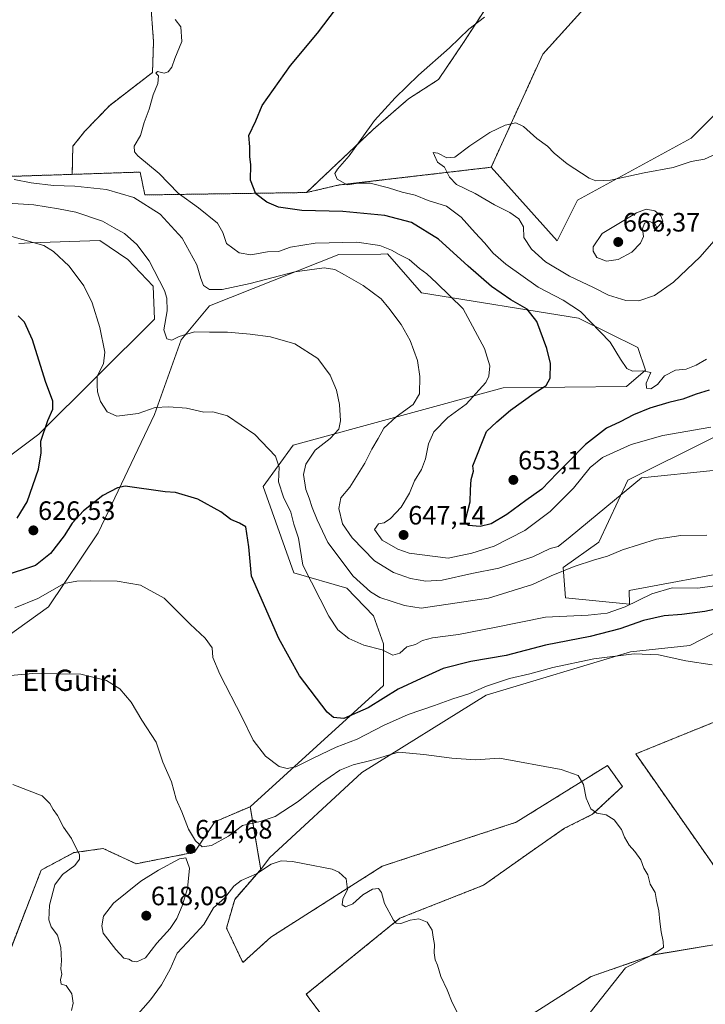
# Model space of a CAD drawing. Units: metres. Extents: x 604037 to 607484, y 4729215 to 4731580.
# Drawn here: x 604463 to 604722, y 4729652 to 4730023 of the extents above; entities that cross this region are included whole.
import ezdxf
from ezdxf.enums import TextEntityAlignment as Align

# ---------------------------------------------------------------- set-up
doc = ezdxf.new("R2010")
doc.units = ezdxf.units.M
doc.header["$MEASUREMENT"] = 0
doc.linetypes.add('TRAZOS', pattern=[0.75, 0.5, -0.25])
for name, color, linetype, lineweight in [('Arbolado forestal', 92, 'TRAZOS', 0), ('Arbolado forestal CxS', 92, 'Continuous', 0), ('Carátula', 7, 'Continuous', 5), ('Cultivos herbáceos CxS', 92, 'Continuous', 0), ('Curva de nivel maestra', 36, 'Continuous', 30), ('Curva de nivel normal', 36, 'Continuous', 0), ('Matorral', 135, 'Continuous', 0), ('Matorral CxS', 135, 'Continuous', 0), ('Punto de cota en terreno', 7, 'Continuous', 0), ('Rótulo de punto de cota en terreno', 19, 'Continuous', 0), ('Texto cartográfico', 19, 'Continuous', 0)]:
    doc.layers.add(name, color=color, linetype=linetype, lineweight=lineweight)
doc.styles.add('Arial', font='txt', dxfattribs={"height": 0.2})

# ---------------------------------------------------------------- blocks, each defined once
blk = doc.blocks.new('*U160')
at = {"layer": 'Curva de nivel normal', "color": 36, "linetype": 'Continuous', "lineweight": 0}
blk.add_polyline3d([(604722.37, 4729828.47, 635), (604712.58, 4729828.38, 635), (604703.44, 4729827.03, 635), (604690.61, 4729822.99, 635), (604684.98, 4729820.56, 635), (604679.99, 4729819.2, 635), (604672.35, 4729816.69, 635), (604663.7, 4729813.17, 635), (604656.6, 4729809.88, 635), (604640.1, 4729804.73, 635), (604614.71, 4729800.95, 635), (604608.35, 4729801.99, 635), (604599.06, 4729804.97, 635), (604595.51, 4729807.05, 635), (604589.04, 4729813.04, 635), (604579.52, 4729825.71, 635), (604575.51, 4729834.23, 635), (604573.56, 4729838.87, 635), (604572.43, 4729842.46, 635), (604571.2, 4729845.74, 635), (604570.24, 4729851.33, 635), (604571.14, 4729855.24, 635), (604574.76, 4729860.51, 635), (604580.34, 4729864.89, 635), (604583.58, 4729868.5, 635), (604584.23, 4729871.56, 635), (604583.86, 4729877.7, 635), (604582.78, 4729883.09, 635), (604580.32, 4729888.84, 635), (604575.7, 4729895.03, 635), (604566.99, 4729900.57, 635), (604557.79, 4729903.24, 635), (604550.17, 4729904.32, 635), (604541.6, 4729905.06, 635), (604534.83, 4729905.05, 635), (604529.18, 4729905.12, 635), (604523.46, 4729903.36, 635), (604520.67, 4729901.97, 635), (604518.7, 4729902.44, 635), (604517.58, 4729905.86, 635), (604518.9, 4729913.09, 635), (604518.78, 4729917.78, 635), (604517.82, 4729920.71, 635), (604512.06, 4729931.94, 635), (604507.47, 4729938.02, 635), (604502.75, 4729942.18, 635), (604498.92, 4729944.37, 635), (604494.44, 4729946.87, 635), (604484.44, 4729950.31, 635), (604477.93, 4729951.46, 635), (604468.63, 4729953.04, 635), (604456.74, 4729953.82, 635)], dxfattribs=at)
blk = doc.blocks.new('*U173')
at = {"layer": 'Curva de nivel normal', "color": 36, "linetype": 'Continuous', "lineweight": 0}
blk.add_polyline3d([(604671.21, 4729639.49, 615), (604691.72, 4729665.32, 615), (604701.38, 4729670.01, 615), (604706.05, 4729673.03, 615), (604705.96, 4729675.3, 615), (604705.17, 4729678.9, 615), (604704.63, 4729682.82, 615), (604704.37, 4729686.9, 615), (604703.42, 4729690.72, 615), (604702.9, 4729693.76, 615), (604701, 4729696.94, 615), (604700.1, 4729700.37, 615), (604698.62, 4729702.89, 615), (604697.48, 4729706.08, 615), (604695.3, 4729709.24, 615), (604693.09, 4729711.6, 615), (604691.42, 4729714.67, 615), (604690.28, 4729717.45, 615), (604687.47, 4729721.11, 615), (604684.43, 4729722.97, 615), (604680.98, 4729723.66, 615), (604678.67, 4729725.35, 615), (604676.93, 4729729.31, 615), (604675.84, 4729734.45, 615), (604673.86, 4729737.89, 615), (604667.5, 4729740.17, 615), (604644.16, 4729744.41, 615), (604635.16, 4729743.79, 615), (604626.26, 4729744.42, 615), (604615.71, 4729745.72, 615), (604606.09, 4729746.6, 615), (604595.66, 4729743.55, 615), (604588.99, 4729741.9, 615), (604583.99, 4729739.9, 615), (604576.66, 4729734.9, 615), (604568.34, 4729728.08, 615), (604559.67, 4729722.41, 615), (604554, 4729720.5, 615), (604547.34, 4729719.05, 615), (604542.01, 4729715.04, 615), (604535.62, 4729711.53, 615), (604532.14, 4729710.92, 615), (604529.51, 4729713.17, 615), (604526.92, 4729717.58, 615), (604524.36, 4729724.15, 615), (604522.3, 4729728.93, 615), (604520.54, 4729735.45, 615), (604517.23, 4729742.84, 615), (604514.76, 4729750.39, 615), (604509.33, 4729758.74, 615), (604505.28, 4729765.49, 615), (604501.08, 4729770.51, 615), (604496, 4729773.69, 615), (604486.36, 4729776.01, 615), (604468.27, 4729776.32, 615), (604449.68, 4729774.72, 615)], dxfattribs=at)
blk = doc.blocks.new('*U188')
at = {"layer": 'Curva de nivel normal', "color": 36, "linetype": 'Continuous', "lineweight": 0}
for points in [[(604460.71, 4729734.41, 610), (604471.8, 4729730.18, 610), (604474.63, 4729727.35, 610), (604475.86, 4729725.06, 610), (604477.46, 4729722.84, 610), (604479.83, 4729718.42, 610), (604482.79, 4729714.13, 610), (604485.77, 4729707.9, 610), (604485.78, 4729706.33, 610), (604484.04, 4729703.96, 610), (604479.35, 4729700.48, 610), (604476.57, 4729696.58, 610), (604474.5, 4729688.94, 610), (604474.31, 4729683.48, 610), (604475.14, 4729680.78, 610), (604477.48, 4729677.72, 610), (604478.78, 4729673.02, 610), (604479.08, 4729668.02, 610), (604478.78, 4729665.02, 610), (604479.11, 4729662.92, 610), (604478.67, 4729660.88, 610), (604478.85, 4729659.22, 610), (604480.74, 4729658.74, 610), (604482.89, 4729655.57, 610), (604483.42, 4729652.07, 610), (604482.79, 4729649.32, 610)], [(604507.09, 4729647.05, 610), (604512.6, 4729653.25, 610), (604516.8, 4729658.92, 610), (604519.96, 4729664.8, 610), (604522.63, 4729670.92, 610), (604528.36, 4729676.92, 610), (604532.69, 4729681.71, 610), (604536.39, 4729687.94, 610), (604540.55, 4729691.66, 610), (604544.01, 4729696.13, 610), (604546.73, 4729698.28, 610), (604552.53, 4729700.81, 610), (604558.15, 4729704.4, 610), (604561.91, 4729705.64, 610), (604566.15, 4729705.5, 610), (604570.67, 4729704.5, 610), (604581.08, 4729702.54, 610), (604583.66, 4729701.47, 610), (604586.45, 4729698.92, 610), (604586.88, 4729694.91, 610), (604585.08, 4729691.22, 610), (604584.86, 4729689.12, 610), (604586.15, 4729688.39, 610), (604588.87, 4729689.44, 610), (604592.66, 4729692.91, 610), (604596.33, 4729695.01, 610), (604598.53, 4729695.2, 610), (604599.7, 4729693.72, 610), (604600.82, 4729689.57, 610), (604604.23, 4729683.27, 610), (604605.21, 4729682.24, 610), (604606.99, 4729682.05, 610), (604610.52, 4729683.38, 610), (604613.83, 4729683.79, 610), (604616.94, 4729682.53, 610), (604618.82, 4729679.6, 610), (604619.22, 4729676.88, 610), (604619.7, 4729674.09, 610), (604619.6, 4729671, 610), (604619.95, 4729668.38, 610), (604620.83, 4729666.32, 610), (604622.14, 4729662.04, 610), (604624.44, 4729657.04, 610), (604626.35, 4729652.28, 610), (604628.74, 4729647.58, 610)]]:
    blk.add_polyline3d(points, dxfattribs=at)
blk = doc.blocks.new('*U204')
at = {"layer": 'Curva de nivel normal', "color": 36, "linetype": 'Continuous', "lineweight": 0}
blk.add_polyline3d([(604724.38, 4729779.65, 620), (604714.5, 4729781.09, 620), (604704.22, 4729783.36, 620), (604695, 4729783.78, 620), (604679.78, 4729781.82, 620), (604664.36, 4729778.55, 620), (604655.65, 4729776.14, 620), (604648.05, 4729774.42, 620), (604639.3, 4729771.54, 620), (604632.66, 4729768.62, 620), (604626.66, 4729766.83, 620), (604619.75, 4729764.3, 620), (604609.71, 4729760.87, 620), (604600.46, 4729756.74, 620), (604590.59, 4729751.62, 620), (604582.57, 4729748.58, 620), (604573.94, 4729744.45, 620), (604567.42, 4729741.08, 620), (604564.18, 4729740.5, 620), (604561.13, 4729741.28, 620), (604555.97, 4729745.21, 620), (604551.26, 4729751.16, 620), (604547.12, 4729759.69, 620), (604538.77, 4729776.01, 620), (604536.15, 4729782.39, 620), (604535.88, 4729785.95, 620), (604533.21, 4729789.61, 620), (604527.6, 4729794.9, 620), (604517.74, 4729804.71, 620), (604508.8, 4729809.67, 620), (604500.01, 4729811.08, 620), (604490.01, 4729811.29, 620), (604484.8, 4729811.11, 620), (604479.98, 4729810.2, 620), (604470.05, 4729804.56, 620), (604461.49, 4729801.08, 620)], dxfattribs=at)
blk = doc.blocks.new('*U215')
at = {"layer": 'Curva de nivel maestra', "color": 36, "linetype": 'Continuous', "lineweight": 30}
for points in [[(604733.34, 4729802.15, 625), (604721.64, 4729799.74, 625), (604712.98, 4729798.52, 625), (604706.32, 4729798.04, 625), (604698.5, 4729796.35, 625), (604689.61, 4729793.11, 625), (604678.45, 4729790.25, 625), (604661.56, 4729787.02, 625), (604646.67, 4729783.15, 625), (604633.39, 4729780.86, 625), (604623.01, 4729778.2, 625), (604614.66, 4729774.48, 625), (604605.94, 4729770.46, 625), (604594.74, 4729763.42, 625), (604585.52, 4729759.41, 625), (604581.61, 4729759.72, 625), (604579.26, 4729761.74, 625), (604568.83, 4729775.38, 625), (604560.95, 4729789.51, 625), (604550.68, 4729813.03, 625), (604549.7, 4729824.11, 625), (604548.53, 4729831.56, 625), (604546.14, 4729832.94, 625), (604542.92, 4729834.42, 625), (604539.18, 4729837.31, 625), (604530.48, 4729842.04, 625), (604522.08, 4729844.6, 625), (604518.1, 4729844.83, 625), (604503.08, 4729846.96, 625), (604500.13, 4729846.36, 625), (604494.68, 4729843.49, 625), (604487.35, 4729837.61, 625), (604483.01, 4729832.95, 625), (604480.04, 4729828.23, 625), (604474.94, 4729821.57, 625), (604469.24, 4729817.07, 625), (604456.68, 4729812.93, 625)], [(604462.35, 4729834.9, 625), (604466.13, 4729840.99, 625), (604470.36, 4729853.41, 625), (604471.31, 4729859.52, 625), (604471.22, 4729863.86, 625), (604473.82, 4729871.73, 625), (604475.74, 4729876.04, 625), (604475.78, 4729878.99, 625), (604472.98, 4729886.37, 625), (604468.15, 4729902.08, 625), (604465.05, 4729908.76, 625), (604462.71, 4729911.2, 625)]]:
    blk.add_polyline3d(points, dxfattribs=at)
blk = doc.blocks.new('5PATER')
at = {"layer": 'Carátula', "linetype": 'Continuous', "lineweight": 5}
h = blk.add_hatch(color=250, dxfattribs=at)
edge = h.paths.add_edge_path()
edge.add_ellipse((0, 0.01), major_axis=(-1.33, -1.34), ratio=0.999422, start_angle=0, end_angle=360)

msp = doc.modelspace()

# ---------------------------------------------------------------- linework, layer by layer
at = {"layer": 'Arbolado forestal', "color": 92, "linetype": 'TRAZOS', "lineweight": 0}
for points in [[(604483.08, 4729964.52, 641.93), (604483.29, 4729975.1, 643.51), (604487.8, 4729980.74, 643.68), (604497.2, 4729990.51, 643.65), (604513.36, 4730002.92, 644.77), (604513.74, 4730014.57, 644.4), (604512.61, 4730029.98, 644.38), (604517.5, 4730036.37, 644.61), (604526.52, 4730045.39, 645.36), (604536.67, 4730049.9, 645.95), (604553.2, 4730060.05, 646.74), (604570.12, 4730070.2, 647.82), (604586.28, 4730073.95, 648.87), (604600.19, 4730069.07, 649.93), (604625.75, 4730070.95, 651.69), (604643.41, 4730070.57, 652.77), (604655.82, 4730056.66, 654.41), (604652.06, 4730041.63, 655.01), (604640.4, 4730029.22, 654.87), (604630.63, 4730014.19, 655.23), (604621.23, 4730000.28, 655.72), (604609.85, 4729992.97, 655.47), (604596.6, 4729981.44, 655.13), (604571.43, 4729957.66, 652.41)], [(604483.08, 4729964.52, 641.93), (604483.29, 4729975.1, 643.51), (604487.8, 4729980.74, 643.68), (604497.2, 4729990.51, 643.65), (604513.36, 4730002.92, 644.77), (604513.74, 4730014.57, 644.4), (604512.61, 4730029.98, 644.38), (604517.5, 4730036.37, 644.61), (604526.52, 4730045.39, 645.36), (604536.67, 4730049.9, 645.95), (604553.2, 4730060.05, 646.74), (604570.12, 4730070.2, 647.82), (604586.28, 4730073.95, 648.87), (604600.19, 4730069.07, 649.93), (604625.75, 4730070.95, 651.69), (604643.41, 4730070.57, 652.77), (604655.82, 4730056.66, 654.41), (604652.06, 4730041.63, 655.01), (604640.4, 4730029.22, 654.87), (604630.63, 4730014.19, 655.23), (604621.23, 4730000.28, 655.72), (604609.85, 4729992.97, 655.47), (604596.6, 4729981.44, 655.13), (604571.43, 4729957.66, 652.41)], [(604641.09, 4729967.19, 661.76), (604660.54, 4730009.87, 657.45), (604681.96, 4730033.53, 657.04), (604703.47, 4730047.41, 657.03)], [(604571.43, 4729957.66, 652.41), (604583.77, 4729960.5, 654.33), (604641.09, 4729967.19, 661.76)], [(604333.27, 4729956.77, 629.79), (604337.67, 4729957.05, 629), (604338.88, 4729957.12, 629.06), (604340.07, 4729957.2, 629.12), (604370.07, 4729959.07, 634.86), (604413.72, 4729955.17, 637.11), (604459.72, 4729963.75, 640.14), (604483.08, 4729964.52, 641.93)], [(604483.08, 4729964.52, 641.93), (604508.69, 4729965.36, 643.6), (604510.47, 4729956.75, 641.15), (604571.43, 4729957.66, 652.41)], [(604638.08, 4729636.11, 610.01), (604678.78, 4729662.07, 613.71), (604702.18, 4729670.2, 615.08), (604743.78, 4729677.14, 617.23), (604695.58, 4729746, 616.47), (604730.75, 4729760.26, 618.36), (604763.03, 4729765.59, 620.27), (604774.4, 4729774.57, 620.95), (604822.95, 4729780.23, 623.76), (604843.38, 4729821.15, 626.86), (604845.76, 4729845.86, 629.29), (604861.8, 4729865.93, 631.9)], [(604554.16, 4729702.46, 610.01), (604544.35, 4729691.16, 609.3), (604541.26, 4729680.34, 608.33), (604547.44, 4729667.33, 607.41), (604557.94, 4729676.89, 608.13), (604599.97, 4729703.65, 610.58), (604650.49, 4729720.24, 613.53), (604684.93, 4729741.63, 615.66), (604690.56, 4729733.74, 615.85), (604679.3, 4729723.23, 614.77), (604668.78, 4729717.97, 614.19), (604656.5, 4729709.48, 613.6), (604638.18, 4729696.48, 611.9), (604606.66, 4729684.06, 610.2), (604571.32, 4729655.38, 607.88), (604611.43, 4729601.86, 607.53)], [(604455.72, 4729661.93, 604.94), (604471.37, 4729702.21, 608.58), (604483.71, 4729708.78, 609.8), (604487.35, 4729709.29, 610.1), (604494.77, 4729710.34, 611.09), (604507.19, 4729704.6, 613.11), (604529.16, 4729708.9, 614.39), (604536.8, 4729720.37, 615.91), (604550.17, 4729726.1, 617.17)], [(604550.17, 4729726.1, 617.17), (604554.16, 4729702.46, 610.01)]]:
    msp.add_polyline3d(points, dxfattribs=at)
at = {"layer": 'Arbolado forestal CxS', "color": 92, "linetype": 'Continuous', "lineweight": 0}
for points in [[(604512.61, 4730029.98, 644.38), (604513.74, 4730014.57, 644.4), (604513.36, 4730002.92, 644.77), (604497.2, 4729990.51, 643.65), (604487.8, 4729980.74, 643.68), (604483.29, 4729975.1, 643.51), (604483.08, 4729964.52, 641.93), (604459.72, 4729963.75, 640.14), (604413.72, 4729955.17, 637.11), (604370.07, 4729959.07, 634.86), (604333.27, 4729956.77, 629.79), (604337.51, 4729966.73, 631.21), (604337.87, 4730003.56, 636.13), (604335.56, 4730068.43, 636.69)], [(604681.96, 4730033.53, 657.04), (604660.54, 4730009.87, 657.45), (604641.1, 4729967.19, 661.76), (604583.77, 4729960.5, 654.33), (604571.43, 4729957.66, 652.41), (604596.6, 4729981.44, 655.13), (604609.85, 4729992.97, 655.47), (604621.24, 4730000.28, 655.72), (604630.63, 4730014.19, 655.23), (604640.4, 4730029.22, 654.87)], [(604640.4, 4730029.22, 654.87), (604630.63, 4730014.19, 655.23), (604621.24, 4730000.28, 655.72), (604609.85, 4729992.97, 655.47), (604596.6, 4729981.44, 655.13), (604571.43, 4729957.66, 652.41), (604571.43, 4729957.66, 652.41), (604510.48, 4729956.75, 641.15), (604508.69, 4729965.36, 643.6), (604483.08, 4729964.52, 641.93), (604483.29, 4729975.1, 643.51), (604487.8, 4729980.74, 643.68), (604497.2, 4729990.51, 643.65), (604513.36, 4730002.92, 644.77), (604513.74, 4730014.57, 644.4), (604512.61, 4730029.98, 644.38)], [(604638.08, 4729636.11, 610.01), (604678.78, 4729662.07, 613.71), (604702.18, 4729670.2, 615.08), (604743.78, 4729677.14, 617.23), (604695.58, 4729746, 616.47), (604730.75, 4729760.26, 618.36), (604763.03, 4729765.59, 620.27), (604774.4, 4729774.57, 620.95), (604822.95, 4729780.23, 623.76), (604843.38, 4729821.15, 626.86), (604845.76, 4729845.86, 629.29), (604861.81, 4729865.93, 631.9)], [(604455.72, 4729661.93, 604.94), (604471.37, 4729702.21, 608.58), (604483.71, 4729708.78, 609.8), (604487.35, 4729709.29, 610.1), (604494.77, 4729710.34, 611.09), (604507.19, 4729704.6, 613.11), (604529.16, 4729708.9, 614.39), (604536.8, 4729720.37, 615.91), (604550.17, 4729726.1, 617.17), (604554.16, 4729702.46, 610.01), (604544.35, 4729691.16, 609.3), (604541.26, 4729680.34, 608.33), (604547.44, 4729667.33, 607.41), (604557.94, 4729676.89, 608.13), (604599.97, 4729703.65, 610.58), (604650.49, 4729720.24, 613.53), (604684.93, 4729741.63, 615.66), (604690.56, 4729733.74, 615.85), (604679.3, 4729723.23, 614.77), (604668.78, 4729717.97, 614.19), (604656.5, 4729709.48, 613.6), (604638.18, 4729696.48, 611.9), (604606.66, 4729684.06, 610.2), (604571.32, 4729655.38, 607.88), (604611.43, 4729601.86, 607.53)]]:
    msp.add_polyline3d(points, dxfattribs=at)
at = {"layer": 'Cultivos herbáceos CxS', "color": 92, "linetype": 'Continuous', "lineweight": 0}
for points in [[(604641.09, 4729967.19, 661.76), (604660.54, 4730009.87, 657.45), (604681.96, 4730033.53, 657.04), (604703.47, 4730047.41, 657.03)], [(604735.63, 4729997.36, 656.18), (604716.48, 4729978.21, 657.58), (604673.58, 4729954.77, 661.08), (604665.93, 4729939.48, 662.79), (604641.1, 4729967.19, 661.76), (604660.54, 4730009.87, 657.45), (604681.96, 4730033.53, 657.04)], [(604641.09, 4729967.19, 661.76), (604665.93, 4729939.48, 662.79), (604673.58, 4729954.77, 661.08), (604716.48, 4729978.21, 657.58), (604735.63, 4729997.36, 656.18)], [(604462.88, 4729938.49, 629.22), (604467.21, 4729938.65, 629.24), (604493.53, 4729939.59, 632.24), (604504.03, 4729932.43, 632.62), (604513.59, 4729922.39, 633.58), (604514.14, 4729909.89, 633.67), (604470.53, 4729866.57, 624.08), (604448.64, 4729850.25, 620.03)], [(604448.64, 4729850.25, 620.03), (604470.53, 4729866.57, 624.08), (604514.14, 4729909.89, 633.67), (604513.59, 4729922.39, 633.58), (604504.03, 4729932.43, 632.62), (604493.53, 4729939.59, 632.24), (604467.21, 4729938.65, 629.24), (604462.88, 4729938.49, 629.22)], [(604450.72, 4729784.73, 616.57), (604474.1, 4729801.42, 618.61), (604492.85, 4729829.31, 622.28), (604514.1, 4729873.92, 629.49), (604524.15, 4729902.14, 634.63), (604534.85, 4729914.92, 637.14), (604583.62, 4729934.34, 642.01), (604599.46, 4729934.47, 643.28), (604602.04, 4729934.49, 643.81), (604614.76, 4729919.84, 642.43), (604673.99, 4729910.28, 653.77), (604696.43, 4729899.29, 656.19), (604699.3, 4729890.69, 655), (604692.13, 4729884.48, 654.63), (604645.63, 4729884.02, 646.77), (604566.38, 4729862.46, 631.55), (604555.13, 4729846.77, 627.61), (604566.59, 4729814.27, 628.02), (604586.65, 4729808.54, 632.92), (604596.68, 4729798.03, 632.38), (604600.5, 4729787.51, 630.32), (604600.5, 4729771.74, 626.36), (604550.17, 4729726.1, 617.17), (604550.17, 4729726.1, 617.17), (604536.8, 4729720.37, 615.91), (604529.16, 4729708.9, 614.39), (604507.19, 4729704.6, 613.11), (604494.77, 4729710.34, 611.09), (604487.35, 4729709.29, 610.1), (604483.71, 4729708.78, 609.8), (604471.37, 4729702.21, 608.58), (604455.72, 4729661.93, 604.94)], [(604550.17, 4729726.1, 617.17), (604600.5, 4729771.74, 626.36), (604600.5, 4729787.51, 630.32), (604596.68, 4729798.03, 632.38), (604586.65, 4729808.54, 632.92), (604566.59, 4729814.27, 628.02), (604555.12, 4729846.77, 627.61), (604566.38, 4729862.46, 631.55), (604645.63, 4729884.02, 646.77), (604692.13, 4729884.48, 654.63), (604699.3, 4729890.69, 655), (604696.43, 4729899.29, 656.19), (604673.99, 4729910.28, 653.77), (604614.76, 4729919.84, 642.43), (604602.04, 4729934.49, 643.81), (604599.46, 4729934.47, 643.28), (604583.62, 4729934.34, 642.01), (604534.85, 4729914.92, 637.14), (604524.15, 4729902.14, 634.63), (604514.1, 4729873.92, 629.49), (604492.84, 4729829.31, 622.28), (604474.1, 4729801.42, 618.61), (604450.72, 4729784.73, 616.57)], [(604735, 4729815.45, 632.45), (604693.15, 4729807.58, 632.07), (604693.27, 4729802.48, 630.11), (604669.11, 4729804.83, 632.07), (604668.27, 4729816.27, 635.57), (604681.64, 4729825.83, 636.06), (604692.63, 4729849.25, 641.12), (604754.7, 4729880.17, 643.82)], [(604754.7, 4729880.17, 643.82), (604692.63, 4729849.25, 641.12), (604681.64, 4729825.83, 636.06), (604668.27, 4729816.27, 635.57), (604669.11, 4729804.83, 632.07), (604693.27, 4729802.48, 630.11), (604693.15, 4729807.58, 632.07), (604735, 4729815.45, 632.45)], [(604861.81, 4729865.93, 631.9), (604845.76, 4729845.86, 629.29), (604843.38, 4729821.15, 626.86), (604822.95, 4729780.23, 623.76), (604774.4, 4729774.57, 620.95), (604763.03, 4729765.59, 620.27), (604730.75, 4729760.26, 618.36), (604695.58, 4729746, 616.47), (604743.78, 4729677.14, 617.23), (604702.18, 4729670.2, 615.08), (604678.78, 4729662.07, 613.71), (604638.08, 4729636.11, 610.01)], [(604638.08, 4729636.11, 610.01), (604678.78, 4729662.07, 613.71), (604702.18, 4729670.2, 615.08), (604743.78, 4729677.14, 617.23), (604695.58, 4729746, 616.47), (604730.75, 4729760.26, 618.36), (604763.03, 4729765.59, 620.27), (604774.4, 4729774.57, 620.95), (604822.95, 4729780.23, 623.76), (604843.38, 4729821.15, 626.86), (604845.76, 4729845.86, 629.29), (604861.8, 4729865.93, 631.9)], [(604611.43, 4729601.86, 607.53), (604571.32, 4729655.38, 607.88), (604606.66, 4729684.06, 610.2), (604638.18, 4729696.48, 611.9), (604656.5, 4729709.48, 613.6), (604668.78, 4729717.97, 614.19), (604679.3, 4729723.23, 614.77), (604690.56, 4729733.74, 615.85), (604684.93, 4729741.63, 615.66), (604650.49, 4729720.24, 613.53), (604599.97, 4729703.65, 610.58), (604557.94, 4729676.89, 608.13), (604547.44, 4729667.33, 607.41), (604541.26, 4729680.34, 608.33), (604544.35, 4729691.16, 609.3), (604554.16, 4729702.46, 610.01), (604557.42, 4729706.81, 610.29), (604592.33, 4729739.01, 613.54), (604639.14, 4729768.16, 618.39), (604693.65, 4729784.55, 620.29), (604715.99, 4729786.93, 620.55), (604736.43, 4729797.38, 622.79)], [(604736.43, 4729797.38, 622.79), (604715.99, 4729786.93, 620.55), (604693.65, 4729784.55, 620.29), (604639.14, 4729768.16, 618.39), (604592.33, 4729739.01, 613.54), (604557.42, 4729706.81, 610.29), (604554.16, 4729702.46, 610.01)], [(604554.16, 4729702.46, 610.01), (604544.35, 4729691.16, 609.3), (604541.26, 4729680.34, 608.33), (604547.44, 4729667.33, 607.41), (604557.94, 4729676.89, 608.13), (604599.97, 4729703.65, 610.58), (604650.49, 4729720.24, 613.53), (604684.93, 4729741.63, 615.66), (604690.56, 4729733.74, 615.85), (604679.3, 4729723.23, 614.77), (604668.78, 4729717.97, 614.19), (604656.5, 4729709.48, 613.6), (604638.18, 4729696.48, 611.9), (604606.66, 4729684.06, 610.2), (604571.32, 4729655.38, 607.88), (604611.43, 4729601.86, 607.53)], [(604455.72, 4729661.93, 604.94), (604471.37, 4729702.21, 608.58), (604483.71, 4729708.78, 609.8), (604487.35, 4729709.29, 610.1), (604494.77, 4729710.34, 611.09), (604507.19, 4729704.6, 613.11), (604529.16, 4729708.9, 614.39), (604536.8, 4729720.37, 615.91), (604550.17, 4729726.1, 617.17)]]:
    msp.add_polyline3d(points, dxfattribs=at)
at = {"layer": 'Curva de nivel maestra', "color": 36, "linetype": 'Continuous', "lineweight": 30}
msp.add_polyline3d([(604723.31, 4729883.17, 650), (604718.41, 4729881.6, 650), (604713.34, 4729879.74, 650), (604708.02, 4729878.51, 650), (604700.97, 4729876.37, 650), (604694.81, 4729873.88, 650), (604689.75, 4729871.21, 650), (604684.63, 4729868.77, 650), (604676.64, 4729862.7, 650), (604670, 4729855.9, 650), (604665.96, 4729851.91, 650), (604660.14, 4729845.78, 650), (604654.19, 4729841.58, 650), (604646.99, 4729836.31, 650), (604641.11, 4729832.74, 650), (604636.97, 4729831.76, 650), (604632.5, 4729832.08, 650), (604631.28, 4729833.03, 650), (604631.4, 4729834.3, 650), (604633.2, 4729841.1, 650), (604633.28, 4729845.52, 650), (604633.57, 4729849.46, 650), (604634.38, 4729852.57, 650), (604634.12, 4729854.65, 650), (604639.36, 4729867.59, 650), (604643.23, 4729871.19, 650), (604648.35, 4729875.58, 650), (604657.32, 4729881.98, 650), (604661.86, 4729884.91, 650), (604663.32, 4729887.7, 650), (604663.4, 4729893.16, 650), (604662.11, 4729898.82, 650), (604658.24, 4729909.05, 650), (604654.66, 4729913.74, 650), (604648.46, 4729917.17, 650), (604641.25, 4729922.19, 650), (604632.36, 4729929.92, 650), (604621.21, 4729940.12, 650), (604611.04, 4729946.4, 650), (604601.03, 4729949.04, 650), (604585.1, 4729950.52, 650), (604569.69, 4729950.86, 650), (604560.83, 4729952.18, 650), (604556.43, 4729954.01, 650), (604552.36, 4729957.22, 650), (604550.36, 4729962.35, 650), (604550.46, 4729968.08, 650), (604550.11, 4729971.21, 650), (604550.09, 4729974.88, 650), (604549.62, 4729979.14, 650), (604552.33, 4729984.7, 650), (604554.67, 4729990.52, 650), (604565.34, 4730005.56, 650), (604575.58, 4730017.7, 650), (604587.14, 4730033.09, 650)], dxfattribs=at)
at = {"layer": 'Curva de nivel normal', "color": 36, "linetype": 'Continuous', "lineweight": 0}
for points in [[(604723.92, 4729869.18, 645), (604705.78, 4729866.03, 645), (604693.85, 4729862.68, 645), (604683.01, 4729857.78, 645), (604678.44, 4729853.98, 645), (604672.09, 4729846.23, 645), (604663.3, 4729837.38, 645), (604653.83, 4729830.27, 645), (604642.22, 4729824.36, 645), (604633.8, 4729821.72, 645), (604624.86, 4729819.82, 645), (604610.09, 4729821.68, 645), (604605.87, 4729823.19, 645), (604600.01, 4729826.64, 645), (604597.12, 4729830.61, 645), (604598.61, 4729832.7, 645), (604600.66, 4729833.13, 645), (604603.12, 4729834.72, 645), (604607.16, 4729839.05, 645), (604610.3, 4729844.35, 645), (604612.14, 4729848.94, 645), (604614.84, 4729853.24, 645), (604616.32, 4729857.22, 645), (604617.39, 4729862.96, 645), (604619.44, 4729867.4, 645), (604624.74, 4729872.82, 645), (604631.65, 4729877.89, 645), (604639.08, 4729885.98, 645), (604640.2, 4729888.46, 645), (604640.57, 4729892.38, 645), (604638.6, 4729898.83, 645), (604630.55, 4729913.76, 645), (604620.45, 4729923.62, 645), (604616.75, 4729926.97, 645), (604614.05, 4729929.04, 645), (604610.12, 4729932.4, 645), (604606.35, 4729934.33, 645), (604603.43, 4729935.99, 645), (604599.07, 4729937.69, 645), (604590.47, 4729938.94, 645), (604574.67, 4729938.62, 645), (604565.34, 4729937.07, 645), (604560.81, 4729935.37, 645), (604556.71, 4729935.24, 645), (604550.45, 4729934.23, 645), (604546.08, 4729934.92, 645), (604541.2, 4729938.45, 645), (604539.82, 4729942.54, 645), (604537.84, 4729946.06, 645), (604530.74, 4729951.85, 645), (604522.99, 4729957.48, 645), (604515.87, 4729964.81, 645), (604507.86, 4729971.55, 645), (604506.59, 4729972.98, 645), (604506.48, 4729975.13, 645), (604508.84, 4729979.1, 645), (604510.26, 4729984.09, 645), (604512.09, 4729989.1, 645), (604513.61, 4729994.55, 645), (604515.36, 4729998.74, 645), (604515.58, 4730001.61, 645), (604514.63, 4730002.64, 645), (604515.19, 4730003.29, 645), (604517.74, 4730002.68, 645), (604519.23, 4730003.12, 645), (604520.6, 4730004.95, 645), (604521.75, 4730008.18, 645), (604524.36, 4730014.58, 645), (604524.06, 4730020.08, 645), (604521.93, 4730022.84, 645)], [(604722.29, 4729894.82, 655), (604718.43, 4729892.6, 655), (604714.65, 4729891.08, 655), (604710.56, 4729890.68, 655), (604706.5, 4729888.59, 655), (604703.86, 4729885.29, 655), (604701.29, 4729883.64, 655), (604699.65, 4729883.89, 655), (604699.52, 4729885.76, 655), (604701.28, 4729889.86, 655), (604698.14, 4729890.38, 655), (604694.4, 4729890.37, 655), (604692.19, 4729891.34, 655), (604689.84, 4729894.81, 655), (604685.94, 4729901.18, 655), (604674.74, 4729912.85, 655), (604668.28, 4729917.09, 655), (604658.86, 4729921.94, 655), (604646.57, 4729930.59, 655), (604641.79, 4729934.82, 655), (604638.58, 4729938.67, 655), (604635.04, 4729942.44, 655), (604629.81, 4729948.35, 655), (604624.29, 4729952.49, 655), (604617.36, 4729954.65, 655), (604612.44, 4729956.64, 655), (604607.52, 4729957.75, 655), (604602.39, 4729959.38, 655), (604595.5, 4729961.14, 655), (604591.09, 4729961.23, 655), (604586.72, 4729960.61, 655), (604583.03, 4729962.7, 655), (604582.14, 4729964.78, 655), (604583.1, 4729966.49, 655), (604587.48, 4729971.45, 655), (604597.12, 4729984.88, 655), (604604.88, 4729993.31, 655), (604613.66, 4730001.93, 655), (604625.33, 4730012.16, 655), (604632.69, 4730019.31, 655), (604638.56, 4730023.73, 655)], [(604726.79, 4729972.68, 660), (604721.59, 4729970.22, 660), (604716.47, 4729969.31, 660), (604709.76, 4729967.14, 660), (604698.76, 4729965.1, 660), (604686.09, 4729962.26, 660), (604680.51, 4729962.13, 660), (604678.01, 4729963.02, 660), (604669.72, 4729968.45, 660), (604664.89, 4729972.5, 660), (604662.29, 4729975.15, 660), (604658.32, 4729978.08, 660), (604653.32, 4729982.51, 660), (604650.32, 4729983.96, 660), (604646.4, 4729983.09, 660), (604640.61, 4729980.34, 660), (604633.06, 4729975.28, 660), (604627.33, 4729970.97, 660), (604624.33, 4729970.69, 660), (604621.02, 4729972.48, 660), (604619.18, 4729972.78, 660), (604619.67, 4729971.56, 660), (604620.88, 4729969.1, 660), (604623.46, 4729967.23, 660), (604625.32, 4729963.41, 660), (604627.96, 4729960.74, 660), (604635.06, 4729957.28, 660), (604642.32, 4729953.07, 660), (604648.12, 4729950.14, 660), (604651.5, 4729947.73, 660), (604653.25, 4729944.7, 660), (604653.36, 4729940.73, 660), (604656.24, 4729936.28, 660), (604661.55, 4729931.52, 660), (604670.65, 4729926.18, 660), (604679.64, 4729921.84, 660), (604685.27, 4729918.91, 660), (604691.92, 4729916.98, 660), (604696.76, 4729916.88, 660)], [(604461.23, 4729962.62, 640), (604467.6, 4729961.32, 640), (604476.07, 4729960.27, 640), (604484.01, 4729960.1, 640), (604495.94, 4729958.82, 640), (604506.36, 4729955.76, 640), (604516.28, 4729949.47, 640), (604524.49, 4729940.44, 640), (604530.05, 4729930.45, 640), (604531.53, 4729925.22, 640), (604532.56, 4729922.65, 640), (604534.9, 4729921.12, 640), (604539.61, 4729921.16, 640), (604550.14, 4729923.3, 640), (604567.06, 4729927.74, 640), (604578.04, 4729929.29, 640), (604582.16, 4729928.67, 640), (604585.72, 4729926.57, 640), (604592.76, 4729922.62, 640), (604599.57, 4729917.62, 640), (604602.53, 4729914.05, 640), (604607.16, 4729907.88, 640), (604610.58, 4729901.81, 640), (604613.23, 4729894.34, 640), (604614.14, 4729888.3, 640), (604614.1, 4729881.7, 640), (604611.62, 4729877.7, 640), (604605.22, 4729873.07, 640), (604600.59, 4729868.88, 640), (604598.49, 4729864.89, 640), (604596.05, 4729860.89, 640), (604593.49, 4729855.56, 640), (604587.76, 4729846.57, 640), (604584.36, 4729842.57, 640), (604583.67, 4729838.54, 640), (604585.02, 4729832.81, 640), (604588.59, 4729827.5, 640), (604597.02, 4729818.76, 640), (604604.28, 4729814.38, 640), (604610.68, 4729812.16, 640), (604616.47, 4729811.16, 640), (604622.61, 4729811.52, 640), (604633.73, 4729814.01, 640), (604643.99, 4729816, 640), (604656.81, 4729820.36, 640), (604663.28, 4729823.39, 640), (604666.34, 4729824.24, 640), (604670.84, 4729827.84, 640), (604697.83, 4729850.08, 640), (604724.84, 4729852.84, 640)], [(604684.62, 4729931.81, 665), (604688.98, 4729932.47, 665), (604694.16, 4729935.18, 665), (604697.41, 4729938.57, 665), (604698.53, 4729941.08, 665), (604698.15, 4729943.92, 665), (604698.9, 4729946.1, 665), (604700.96, 4729946.76, 665), (604702.98, 4729945.68, 665), (604703.48, 4729944.65, 665), (604702.59, 4729943.09, 665), (604705.76, 4729946.88, 665), (604705, 4729948.91, 665), (604702.75, 4729950.75, 665), (604699.52, 4729951.4, 665), (604695.85, 4729950, 665), (604688.65, 4729945.55, 665), (604682.88, 4729942.23, 665), (604679.58, 4729937.19, 665), (604679.53, 4729935.6, 665), (604680.87, 4729933.21, 665), (604684.62, 4729931.81, 665)], [(604696.76, 4729916.88, 660), (604702.67, 4729918.87, 660), (604709.85, 4729923.81, 660), (604719.92, 4729933.44, 660), (604730.19, 4729945.19, 660)], [(604730.72, 4729810.09, 630), (604718.98, 4729808.51, 630), (604709.32, 4729808.57, 630), (604701.65, 4729806.35, 630), (604691.65, 4729801.49, 630), (604684.83, 4729799.05, 630), (604677.68, 4729798.27, 630), (604661.62, 4729797.56, 630), (604642.27, 4729793.64, 630), (604628.8, 4729791.04, 630), (604619, 4729789.79, 630), (604615.22, 4729788.7, 630), (604612.52, 4729787.22, 630), (604609.33, 4729786.35, 630), (604606.67, 4729783.96, 630), (604604.04, 4729783.18, 630), (604599.92, 4729785.24, 630), (604593.08, 4729786.99, 630), (604587.36, 4729789.54, 630), (604583.25, 4729792.83, 630), (604579.84, 4729797.96, 630), (604570.05, 4729817.14, 630), (604568.44, 4729827.33, 630), (604566.68, 4729832.68, 630), (604565.52, 4729837.15, 630), (604562.74, 4729842.74, 630), (604560.85, 4729848.64, 630), (604561.14, 4729854.17, 630), (604559.72, 4729858.21, 630), (604552, 4729866.43, 630), (604541.65, 4729873.48, 630), (604536.11, 4729875.02, 630), (604532.67, 4729874.83, 630), (604526.18, 4729876.37, 630), (604519.5, 4729876.84, 630), (604514.34, 4729876.65, 630), (604508, 4729874.3, 630), (604499.94, 4729873.32, 630), (604496.22, 4729874.96, 630), (604493.78, 4729878.82, 630), (604492.55, 4729882.56, 630), (604492.42, 4729885.08, 630), (604492.53, 4729888.42, 630), (604494.86, 4729893.07, 630), (604495.4, 4729897.45, 630), (604493.49, 4729906.73, 630), (604490.63, 4729916.01, 630), (604487.47, 4729922.46, 630), (604481.96, 4729929.88, 630), (604476.06, 4729935.44, 630), (604472.36, 4729937.71, 630), (604460.28, 4729941.07, 630)], [(604507.47, 4729667.58, 615), (604510.75, 4729669.06, 615), (604515, 4729674.61, 615), (604520, 4729680.18, 615), (604522.58, 4729683.93, 615), (604524.52, 4729688.71, 615), (604526.52, 4729695.22, 615), (604527.3, 4729702.92, 615), (604525.94, 4729706.81, 615), (604523.58, 4729706.5, 615), (604515.67, 4729702.11, 615), (604509, 4729698.01, 615), (604498.67, 4729689.76, 615), (604494.87, 4729684.85, 615), (604494.2, 4729681.19, 615), (604494.74, 4729678.41, 615), (604499.48, 4729672.31, 615), (604501.07, 4729670.67, 615), (604502.48, 4729668.97, 615), (604504.41, 4729668.65, 615), (604505.62, 4729667.87, 615), (604507.47, 4729667.58, 615)]]:
    msp.add_polyline3d(points, dxfattribs=at)
at = {"layer": 'Matorral', "color": 135, "linetype": 'Continuous', "lineweight": 0}
for points in [[(604641.09, 4729967.19, 661.76), (604665.93, 4729939.48, 662.79), (604673.58, 4729954.77, 661.08), (604716.48, 4729978.21, 657.58), (604735.63, 4729997.36, 656.18)], [(604571.43, 4729957.66, 652.41), (604583.77, 4729960.5, 654.33), (604641.09, 4729967.19, 661.76)], [(604333.27, 4729956.77, 629.79), (604337.67, 4729957.05, 629), (604338.88, 4729957.12, 629.06), (604340.07, 4729957.2, 629.12), (604370.07, 4729959.07, 634.86), (604413.72, 4729955.17, 637.11), (604459.72, 4729963.75, 640.14), (604483.08, 4729964.52, 641.93)], [(604483.08, 4729964.52, 641.93), (604508.69, 4729965.36, 643.6), (604510.47, 4729956.75, 641.15), (604571.43, 4729957.66, 652.41)], [(604448.64, 4729850.25, 620.03), (604470.53, 4729866.57, 624.08), (604514.14, 4729909.89, 633.67), (604513.59, 4729922.39, 633.58), (604504.03, 4729932.43, 632.62), (604493.53, 4729939.59, 632.24), (604467.21, 4729938.65, 629.24), (604462.88, 4729938.49, 629.22)], [(604550.17, 4729726.1, 617.17), (604600.5, 4729771.74, 626.36), (604600.5, 4729787.51, 630.32), (604596.68, 4729798.03, 632.38), (604586.65, 4729808.54, 632.92), (604566.59, 4729814.27, 628.02), (604555.12, 4729846.77, 627.61), (604566.38, 4729862.46, 631.55), (604645.63, 4729884.02, 646.77), (604692.13, 4729884.48, 654.63), (604699.3, 4729890.69, 655), (604696.43, 4729899.29, 656.19), (604673.99, 4729910.28, 653.77), (604614.76, 4729919.84, 642.43), (604602.04, 4729934.49, 643.81), (604599.46, 4729934.47, 643.28), (604583.62, 4729934.34, 642.01), (604534.85, 4729914.92, 637.14), (604524.15, 4729902.14, 634.63), (604514.1, 4729873.92, 629.49), (604492.84, 4729829.31, 622.28), (604474.1, 4729801.42, 618.61), (604450.72, 4729784.73, 616.57)], [(604754.7, 4729880.17, 643.82), (604692.63, 4729849.25, 641.12), (604681.64, 4729825.83, 636.06), (604668.27, 4729816.27, 635.57), (604669.11, 4729804.83, 632.07), (604693.27, 4729802.48, 630.11), (604693.15, 4729807.58, 632.07), (604735, 4729815.45, 632.45)], [(604736.43, 4729797.38, 622.79), (604715.99, 4729786.93, 620.55), (604693.65, 4729784.55, 620.29), (604639.14, 4729768.16, 618.39), (604592.33, 4729739.01, 613.54), (604557.42, 4729706.81, 610.29), (604554.16, 4729702.46, 610.01)], [(604550.17, 4729726.1, 617.17), (604554.16, 4729702.46, 610.01)]]:
    msp.add_polyline3d(points, dxfattribs=at)
at = {"layer": 'Matorral CxS', "color": 135, "linetype": 'Continuous', "lineweight": 0}
for points in [[(604459.72, 4729963.75, 640.14), (604483.08, 4729964.52, 641.93), (604508.69, 4729965.36, 643.6), (604510.48, 4729956.75, 641.15), (604571.43, 4729957.66, 652.41), (604583.77, 4729960.5, 654.33), (604641.1, 4729967.19, 661.76), (604665.93, 4729939.48, 662.79), (604673.58, 4729954.77, 661.08), (604716.48, 4729978.21, 657.58), (604735.63, 4729997.36, 656.18)], [(604448.64, 4729850.25, 620.03), (604470.53, 4729866.57, 624.08), (604514.14, 4729909.89, 633.67), (604513.59, 4729922.39, 633.58), (604504.03, 4729932.43, 632.62), (604493.53, 4729939.59, 632.24), (604467.21, 4729938.65, 629.24), (604462.88, 4729938.49, 629.22)], [(604736.43, 4729797.38, 622.79), (604715.99, 4729786.93, 620.55), (604693.65, 4729784.55, 620.29), (604639.14, 4729768.16, 618.39), (604592.33, 4729739.01, 613.54), (604557.42, 4729706.81, 610.29), (604554.16, 4729702.46, 610.01), (604554.16, 4729702.46, 610.01), (604550.17, 4729726.1, 617.17), (604600.5, 4729771.74, 626.36), (604600.5, 4729787.51, 630.32), (604596.68, 4729798.03, 632.38), (604586.65, 4729808.54, 632.92), (604566.59, 4729814.27, 628.02), (604555.13, 4729846.77, 627.61), (604566.38, 4729862.46, 631.55), (604645.63, 4729884.02, 646.77), (604692.13, 4729884.48, 654.63), (604699.3, 4729890.69, 655), (604696.43, 4729899.29, 656.19), (604673.99, 4729910.28, 653.77), (604614.76, 4729919.84, 642.43), (604602.04, 4729934.49, 643.81), (604599.46, 4729934.47, 643.28), (604583.62, 4729934.34, 642.01), (604534.85, 4729914.92, 637.14), (604524.15, 4729902.14, 634.63), (604514.1, 4729873.92, 629.49), (604492.85, 4729829.31, 622.28), (604474.1, 4729801.42, 618.61), (604450.72, 4729784.73, 616.57)], [(604754.7, 4729880.17, 643.82), (604692.63, 4729849.25, 641.12), (604681.64, 4729825.83, 636.06), (604668.27, 4729816.27, 635.57), (604669.11, 4729804.83, 632.07), (604693.27, 4729802.48, 630.11), (604693.15, 4729807.58, 632.07), (604735, 4729815.45, 632.45)]]:
    msp.add_polyline3d(points, dxfattribs=at)

# ---------------------------------------------------------------- block references
at = {"layer": 'Curva de nivel maestra', "color": 36, "linetype": 'Continuous', "lineweight": 30}
msp.add_blockref('*U215', (0, 0), dxfattribs=at)
at = {"layer": 'Curva de nivel normal', "color": 36, "linetype": 'Continuous', "lineweight": 0}
for name in ['*U160', '*U204', '*U173', '*U188']:
    msp.add_blockref(name, (0, 0), dxfattribs=at)
at = {"layer": 'Punto de cota en terreno', "linetype": 'Continuous', "lineweight": 0}
for p in [(604689, 4729939, 666.37), (604649.46, 4729849.31, 653.1), (604468.43, 4729830.28, 626.53), (604608.04, 4729828.55, 647.14), (604527.68, 4729710.14, 614.68), (604511, 4729685, 618.09)]:
    msp.add_blockref('5PATER', p, dxfattribs=at)

# ---------------------------------------------------------------- texts
at = {"layer": 'Rótulo de punto de cota en terreno', "color": 19, "linetype": 'Continuous', "lineweight": 0, "style": 'Arial'}
for s, p in [('666,37', (604690.76, 4729940.76)), ('653,1', (604651.22, 4729851.07)), ('626,53', (604470.19, 4729832.04)), ('647,14', (604609.8, 4729830.31)), ('614,68', (604529.44, 4729711.9)), ('618,09', (604512.76, 4729686.76))]:
    msp.add_text(s, height=7, dxfattribs=at).set_placement(p, align=Align.BOTTOM_LEFT)
at = {"layer": 'Texto cartográfico', "color": 19, "linetype": 'Continuous', "lineweight": 0, "style": 'Arial'}
msp.add_text('El Guiri', height=8, dxfattribs=at).set_placement((604482.33, 4729773.76), align=Align.MIDDLE_CENTER)

doc.saveas('drawing.dxf')
